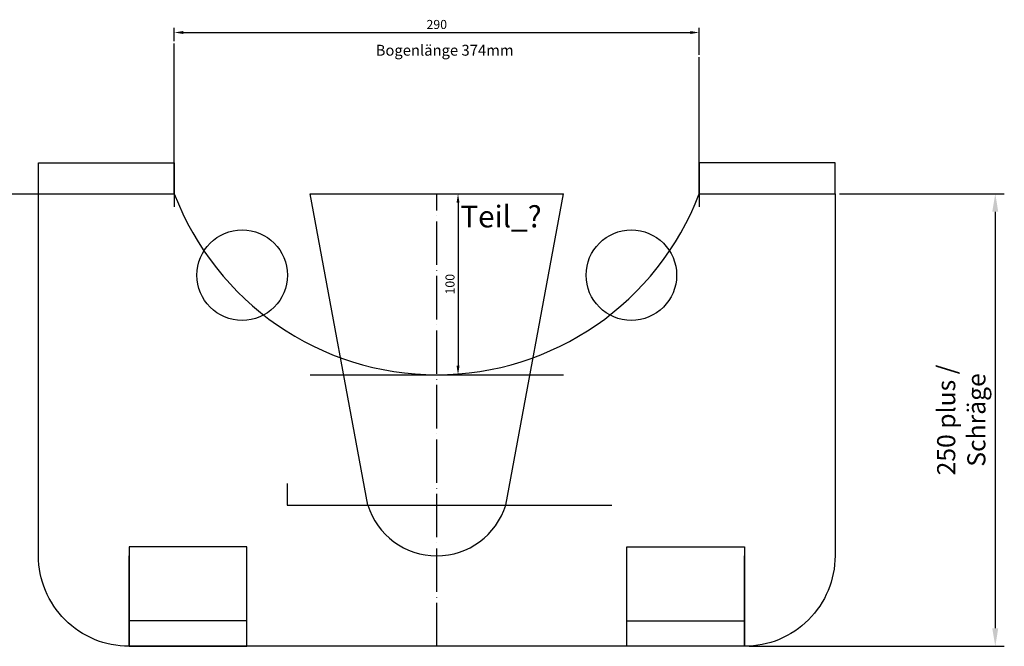
# Model space of a CAD drawing. Units: millimetres. Extents: x 1181 to 5015, y 990 to 2801.
# Drawn here: x 4471 to 5015, y 1922 to 2268 of the extents above; entities that cross this region are included whole.
import ezdxf

# ---------------------------------------------------------------- set-up
doc = ezdxf.new("R2010")
doc.units = ezdxf.units.MM
doc.linetypes.add('ACAD_ISO04W100', pattern=[30, 24, -3, 0, -3])
doc.layers.get('Defpoints').update_dxf_attribs({"color": 2})
for name, color, linetype in [('Bemass', 5, 'Continuous'), ('Mitte', 1, 'ACAD_ISO04W100'), ('Text', 6, 'Continuous')]:
    doc.layers.add(name, color=color, linetype=linetype)
doc.layers.add('Help', color=40, linetype='Continuous', plot=False)
doc.styles.get("Standard").update_dxf_attribs({"font": 'arial.ttf'})
doc.dimstyles.new('25x2', dxfattribs={"dimscale": 2, "dimtxt": 2.5, "dimasz": 2.5, "dimexe": 1.25, "dimexo": 0.625, "dimtad": 1, "dimtxsty": 'Standard', "dimcen": 2.5, "dimadec": 0, "dimazin": 0, "dimtfac": 1, "dimtmove": 0, "dimatfit": 3, "dimfxl": 1, "dimarcsym": 0})
doc.dimstyles.new('25x4', dxfattribs={"dimscale": 4, "dimtxt": 2.5, "dimasz": 2.5, "dimexe": 1.25, "dimexo": 0.625, "dimtad": 1, "dimtxsty": 'Standard', "dimcen": 2.5, "dimadec": 0, "dimazin": 0, "dimtfac": 1, "dimtmove": 0, "dimatfit": 3, "dimfxl": 1, "dimarcsym": 0})

# ---------------------------------------------------------------- blocks, each defined once
blk = doc.blocks.new('*D107')
at = {"layer": 'Bemass', "color": 0, "lineweight": -2, "transparency": 16777216}
for p, q in [((4556.89, 2256.01), (4556.89, 2263.32)), ((4846.89, 2248.42), (4846.89, 2263.32)), ((4561.89, 2260.82), (4841.89, 2260.82))]:
    blk.add_line(p, q, dxfattribs=at)
at = {"layer": 'Bemass', "color": 0, "transparency": 16777216}
for points in [[(4561.89, 2261.65), (4561.89, 2259.99), (4556.89, 2260.82)], [(4841.89, 2261.65), (4841.89, 2259.99), (4846.89, 2260.82)]]:
    blk.add_solid(points, dxfattribs=at)
at = {"layer": 'Defpoints', "color": 0, "transparency": 16777216}
for p in [(4846.89, 2260.82), (4556.89, 2254.76), (4846.89, 2247.17)]:
    blk.add_point(p, dxfattribs=at)
at = {"layer": 'Bemass', "color": 0, "transparency": 16777216, "insert": (4701.89, 2264.62), "char_height": 5, "attachment_point": 5}
blk.add_mtext('290', dxfattribs=at)
blk = doc.blocks.new('*D108')
at = {"layer": 'Bemass', "color": 0, "lineweight": -2, "transparency": 16777216}
for p, q in [((4703.14, 2171.79), (4716.14, 2171.79)), ((4713.64, 2166.79), (4713.64, 2076.79)), ((4703.14, 2071.79), (4716.14, 2071.79))]:
    blk.add_line(p, q, dxfattribs=at)
at = {"layer": 'Bemass', "color": 0, "transparency": 16777216}
for points in [[(4712.81, 2166.79), (4714.47, 2166.79), (4713.64, 2171.79)], [(4712.81, 2076.79), (4714.47, 2076.79), (4713.64, 2071.79)]]:
    blk.add_solid(points, dxfattribs=at)
at = {"layer": 'Defpoints', "color": 0, "transparency": 16777216}
for p in [(4701.89, 2171.79), (4701.89, 2071.79), (4713.64, 2071.79)]:
    blk.add_point(p, dxfattribs=at)
at = {"layer": 'Bemass', "color": 0, "transparency": 16777216, "insert": (4709.84, 2121.79), "char_height": 5, "attachment_point": 5, "rotation": 90}
blk.add_mtext('100', dxfattribs=at)
blk = doc.blocks.new('*D121')
at = {"layer": 'Bemass', "color": 0, "lineweight": -2, "transparency": 16777216}
for p, q in [((4924.39, 2171.79), (5015.43, 2171.79)), ((5010.43, 2161.79), (5010.43, 1931.79)), ((4874.39, 1921.79), (5015.43, 1921.79))]:
    blk.add_line(p, q, dxfattribs=at)
at = {"layer": 'Bemass', "color": 0, "transparency": 16777216}
for points in [[(5008.76, 2161.79), (5012.09, 2161.79), (5010.43, 2171.79)], [(5008.76, 1931.79), (5012.09, 1931.79), (5010.43, 1921.79)]]:
    blk.add_solid(points, dxfattribs=at)
at = {"layer": 'Defpoints', "color": 0, "transparency": 16777216}
for p in [(4921.89, 2171.79), (4871.89, 1921.79), (5010.43, 1921.79)]:
    blk.add_point(p, dxfattribs=at)
at = {"layer": 'Bemass', "color": 0, "transparency": 16777216, "insert": (4992.95, 2046.79), "char_height": 10, "width": 85.634, "attachment_point": 5, "rotation": 90}
blk.add_mtext('250 plus / Schräge', dxfattribs=at)

msp = doc.modelspace()

# ---------------------------------------------------------------- linework, layer by layer
for p, q in [((4556.893, 2171.786), (4556.893, 2254.755)), ((4846.893, 2171.786), (4846.893, 2247.173)), ((4481.893, 2171.786), (4556.892, 2171.983))]:
    msp.add_line(p, q)
at = {"color": 1}
for p, q in [((4596.893, 1935.786), (4531.893, 1935.786)), ((4806.893, 1935.786), (4871.893, 1935.786))]:
    msp.add_line(p, q, dxfattribs=at)
msp.add_lwpolyline([(4846.893, 2171.786), (4921.893, 2171.786), (4921.893, 1971.786, -0.4142136), (4871.893, 1921.786), (4531.893, 1921.786, -0.4142136), (4481.893, 1971.786), (4481.893, 2171.786), (4556.893, 2171.786)], format="xyb")
at = {"color": 252, "true_color": 0x939598}
for points in [[(4531.893, 1976.786), (4531.893, 1921.786), (4596.893, 1921.786), (4596.893, 1976.786)], [(4871.893, 1976.786), (4871.893, 1921.786), (4806.893, 1921.786), (4806.893, 1976.786)]]:
    msp.add_lwpolyline(points, close=True, dxfattribs=at)
msp.add_arc((4701.893, 2226.911), 155.125, 200.81542, 339.18458)
at = {"layer": 'Help'}
for p, q in [((4481.893, 2171.786), (4481.893, 2188.905)), ((4481.893, 2188.905), (4556.893, 2188.905)), ((4556.893, 2188.905), (4556.893, 2164.542)), ((4921.893, 2188.905), (4846.893, 2188.905)), ((4846.893, 2188.905), (4846.893, 2164.542)), ((4921.893, 2171.786), (4921.893, 2188.905)), ((4414.103, 2171.786), (4481.893, 2171.786)), ((4631.893, 2171.786), (4771.893, 2171.786)), ((4631.893, 2071.786), (4771.893, 2071.786)), ((4619.201, 2011.786), (4619.201, 1999.786)), ((4619.201, 1999.786), (4798.577, 1999.786)), ((4909.893, 1921.786), (4933.893, 1921.786))]:
    msp.add_line(p, q, dxfattribs=at)
at = {"layer": 'Help', "color": 252, "true_color": 0x939598}
for p, q in [((4663.735, 1999.786), (4631.893, 2171.786)), ((4740.05, 1999.786), (4771.893, 2171.786))]:
    msp.add_line(p, q, dxfattribs=at)
for centre in [(4594.392, 2126.786), (4809.393, 2126.786)]:
    msp.add_circle(centre, 25, dxfattribs=at)
msp.add_arc((4701.893, 2011.786), 40, 197.4576, 342.5424, dxfattribs=at)
at = {"layer": 'Mitte'}
msp.add_line((4701.893, 1921.786), (4701.893, 2171.786), dxfattribs=at)
at = {"layer": 'Text'}
for p, q in [((4531.893, 1921.786), (4531.893, 1971.786)), ((4531.893, 1921.786), (4531.893, 1971.786)), ((4871.893, 1921.786), (4871.893, 1971.786))]:
    msp.add_line(p, q, dxfattribs=at)

# ---------------------------------------------------------------- texts
at = {"layer": 'Bemass', "insert": (4668.143, 2254.029), "char_height": 6, "attachment_point": 1}
msp.add_mtext_dynamic_manual_height_columns('Bogenlänge 374mm', width=145.50365, gutter_width=12.5, heights=[0], dxfattribs=at)
at = {"layer": 'Text', "insert": (4714.931, 2165.184), "char_height": 12, "attachment_point": 1}
msp.add_mtext_dynamic_manual_height_columns('{\\fArial|b1|i0|c0|p34;Teil_?}', width=72.21287, gutter_width=12.5, heights=[0], dxfattribs=at)

# ---------------------------------------------------------------- dimensions: what is measured, and where the dimension line sits
at = {"layer": 'Bemass'}
dim = msp.add_linear_dim(base=(4846.893, 2260.821), p1=(4556.893, 2254.755), p2=(4846.893, 2247.173), dimstyle='25x2', dxfattribs=at)
dim.commit()
dim.dimension.update_dxf_attribs({"geometry": '*D107', "text_midpoint": (4701.893, 2264.624)})
dim = msp.add_linear_dim(base=(4713.64, 2071.786), p1=(4701.893, 2171.786), p2=(4701.893, 2071.786), angle=90, dimstyle='25x2', dxfattribs=at)
dim.commit()
dim.dimension.update_dxf_attribs({"geometry": '*D108', "text_midpoint": (4709.837, 2121.786)})
dim = msp.add_linear_dim(base=(5010.426, 1921.786), p1=(4921.893, 2171.786), p2=(4871.893, 1921.786), angle=90, text='<> plus / Schräge', dimstyle='25x4', dxfattribs=at)
dim.commit()
dim.dimension.update_dxf_attribs({"geometry": '*D121', "text_midpoint": (4992.952, 2046.786)})

doc.saveas('drawing.dxf')
